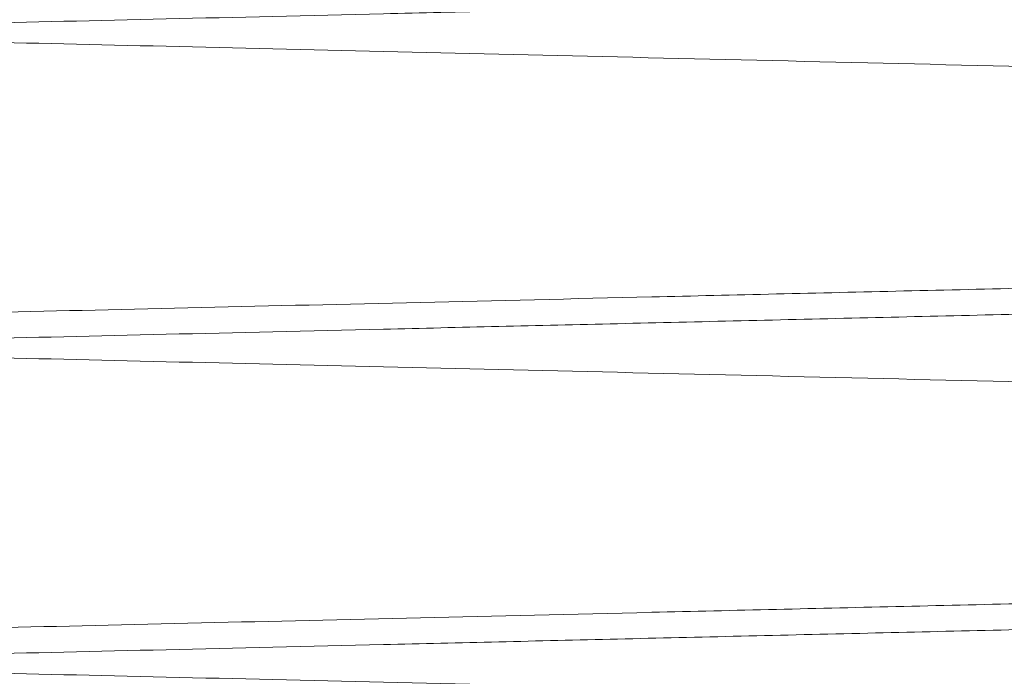
# Paper-space layout 'sales side' of a CAD drawing. Units: inches. Extents: x 0.1 to 10.4, y -0.6 to 7.4.
# Drawn here: x 7.7 to 7.7, y 2.1 to 2.2 of the extents above; entities that cross this region are included whole.
import ezdxf

# ---------------------------------------------------------------- set-up
doc = ezdxf.new("R2010")
doc.units = ezdxf.units.IN
doc.header["$MEASUREMENT"] = 0
doc.linetypes.add('HIDDEN', pattern=[0.07500000000000001, 0.05, -0.025])

psp = doc.layouts.new('sales side')

# ---------------------------------------------------------------- linework, layer by layer
at = {"linetype": 'Continuous', "lineweight": 15}
for points, knots in [([(7.638885678021895, 2.157167451201745), (7.638951089307748, 2.157168990190635), (7.639077091693798, 2.157171954759663), (7.640062801249289, 2.157195147549973), (7.641569225452095, 2.157230595529398), (7.643688978057334, 2.157280482439158), (7.646376681638286, 2.15734374688628), (7.649605042366431, 2.157419754009902), (7.653334999363846, 2.157507592369345), (7.657606489265131, 2.157608212189352), (7.662344341954325, 2.157719853430355), (7.66750129542257, 2.157841412237905), (7.673026167601395, 2.157971690897043), (7.678971698783316, 2.158111942919301), (7.685226344901529, 2.158259546613796), (7.691732098717385, 2.158413139549451), (7.698430193591262, 2.158571338626787), (7.705380715722459, 2.158735568106233), (7.712439675721057, 2.158902429634788), (7.719544301351483, 2.159070438900043), (7.72666086570668, 2.159238795998513), (7.733841952852499, 2.159408744050442), (7.740933709183497, 2.159576639521827), (7.747851928776691, 2.15974048223414), (7.754585000336493, 2.159899989995431), (7.761178297237374, 2.160056232232964), (7.767485258754456, 2.160205729633726), (7.773435797384239, 2.160346812438467), (7.779024920272072, 2.160479354421226), (7.784285661861845, 2.160604132756919), (7.789101211690466, 2.16071837078573), (7.793421800040687, 2.160820881420043), (7.79723346497645, 2.160911327964577), (7.800562236336877, 2.16099032378548), (7.803365182205186, 2.16105684649355), (7.805605157666522, 2.16111001152525), (7.807238560624039, 2.161148781572134), (7.808288104451031, 2.161173694088384), (7.808419643835795, 2.161176816422779), (7.808485678021895, 2.161178383868233)], [0, 0, 0, 0, 0.02856113081069249, 0.05501757966533892, 0.081659073122642, 0.1085871454975202, 0.1359077619814646, 0.1623641654147409, 0.1890055501909468, 0.2159333945794148, 0.2432536048985929, 0.2697161844492645, 0.2963637762069074, 0.3232978711165536, 0.3506243912794234, 0.3770941313294575, 0.4037489409672494, 0.4306903556385392, 0.458024347393757, 0.4844043622919392, 0.5109675093041102, 0.538108240008246, 0.5654485516813982, 0.5918305297815585, 0.6183957020311541, 0.6455387075088621, 0.6728814024622525, 0.6992605765368209, 0.725822965414148, 0.7529632851432203, 0.7803033402444436, 0.806771797949189, 0.8334254569454181, 0.8603659917504235, 0.8876995204453001, 0.9152300643584603, 0.9429693144006743, 0.9713699823589276, 1, 1, 1, 1]), ([(7.638885678021895, 2.157167451201745), (7.638951089307748, 2.157168990190635), (7.639077091693798, 2.157171954759663), (7.640062801249289, 2.157195147549973), (7.641569225452095, 2.157230595529398), (7.643688978057334, 2.157280482439158), (7.646376681638286, 2.15734374688628), (7.649605042366431, 2.157419754009902), (7.653334999363846, 2.157507592369345), (7.657606489265131, 2.157608212189352), (7.662344341954325, 2.157719853430355), (7.66750129542257, 2.157841412237905), (7.673026167601395, 2.157971690897043), (7.678971698783316, 2.158111942919301), (7.685226344901529, 2.158259546613796), (7.691732098717385, 2.158413139549451), (7.698430193591262, 2.158571338626787), (7.705380715722459, 2.158735568106233), (7.712439675721057, 2.158902429634788), (7.719544301351483, 2.159070438900043), (7.72666086570668, 2.159238795998513), (7.733841952852499, 2.159408744050442), (7.740933709183497, 2.159576639521827), (7.747851928776691, 2.15974048223414), (7.754585000336493, 2.159899989995431), (7.761178297237374, 2.160056232232964), (7.767485258754456, 2.160205729633726), (7.773435797384239, 2.160346812438467), (7.779024920272072, 2.160479354421226), (7.784285661861845, 2.160604132756919), (7.789101211690466, 2.16071837078573), (7.793421800040687, 2.160820881420043), (7.79723346497645, 2.160911327964577), (7.800562236336877, 2.16099032378548), (7.803365182205186, 2.16105684649355), (7.805605157666522, 2.16111001152525), (7.807238560624039, 2.161148781572134), (7.808288104451031, 2.161173694088384), (7.808419643835795, 2.161176816422779), (7.808485678021895, 2.161178383868233)], [0, 0, 0, 0, 0.02856113081069249, 0.05501757966533892, 0.081659073122642, 0.1085871454975202, 0.1359077619814646, 0.1623641654147409, 0.1890055501909468, 0.2159333945794148, 0.2432536048985929, 0.2697161844492645, 0.2963637762069074, 0.3232978711165536, 0.3506243912794234, 0.3770941313294575, 0.4037489409672494, 0.4306903556385392, 0.458024347393757, 0.4844043622919392, 0.5109675093041102, 0.538108240008246, 0.5654485516813982, 0.5918305297815585, 0.6183957020311541, 0.6455387075088621, 0.6728814024622525, 0.6992605765368209, 0.725822965414148, 0.7529632851432203, 0.7803033402444436, 0.806771797949189, 0.8334254569454181, 0.8603659917504235, 0.8876995204453001, 0.9152300643584603, 0.9429693144006743, 0.9713699823589276, 1, 1, 1, 1]), ([(7.808485678021895, 2.15381121831392), (7.808420266723108, 2.153809689872917), (7.808294264106459, 2.153806745617576), (7.807308551248421, 2.153783711681889), (7.805802118705556, 2.153748506325044), (7.803682353152587, 2.153698960627206), (7.80099463194565, 2.153636128461695), (7.797766248740209, 2.153560639984624), (7.794036264300982, 2.153473399935866), (7.789764741198405, 2.153373463877934), (7.785026855164685, 2.153262579112916), (7.779869870286295, 2.153141841007793), (7.77434497052507, 2.153012438059616), (7.768399408973324, 2.152873123522818), (7.762144738378296, 2.152726499983954), (7.755638967928879, 2.152573919144153), (7.748940865835382, 2.152416753371465), (7.741990337179552, 2.15225358548834), (7.734931378687924, 2.152087789965942), (7.727826763444978, 2.15192084015906), (7.720710218827514, 2.151753529811089), (7.713529153905052, 2.151584621818344), (7.706437423113291, 2.151417736206031), (7.699519232042364, 2.151254861164438), (7.692786191825721, 2.151096277767735), (7.686192927941424, 2.15094092292815), (7.679885995768776, 2.150792256803665), (7.673935482412481, 2.150651941962626), (7.66834638109552, 2.150520106382021), (7.663085661100994, 2.150395979176552), (7.65827012654241, 2.150282324838397), (7.653949547692854, 2.150180327671448), (7.650137887704862, 2.150090325908516), (7.646809121066651, 2.150011712115359), (7.644006176719803, 2.149945506294734), (7.641766200630922, 2.149892591290187), (7.640132796251988, 2.149854001765606), (7.639083251707526, 2.149829204423428), (7.638951712245575, 2.149826096474299), (7.638885678021895, 2.149824536250431)], [0, 0, 0, 0, 0.02856117903467664, 0.05501776237199119, 0.08165939121950744, 0.1085876006033327, 0.1359083565258417, 0.162364895070125, 0.1890064167404431, 0.2159344012923209, 0.243254756668002, 0.2697173858891259, 0.2963650286637756, 0.3232991772268308, 0.3506257550569968, 0.3770954473621931, 0.4037502097650065, 0.4306915783178663, 0.4580255256812463, 0.4844054196657838, 0.5109684451815121, 0.5381090524325566, 0.5654492398865522, 0.591831084808136, 0.618396122544736, 0.6455389885407895, 0.6728815419518004, 0.6992606329116424, 0.7258229373038076, 0.7529631672790376, 0.7803031304083031, 0.8067715845934048, 0.8334252392715641, 0.8603657681678125, 0.8876992885308563, 0.915229891353883, 0.9429692000515942, 0.9713699254611429, 1, 1, 1, 1]), ([(7.808485678021895, 2.15381121831392), (7.808420266723108, 2.153809689872917), (7.808294264106459, 2.153806745617576), (7.807308551248421, 2.153783711681889), (7.805802118705556, 2.153748506325044), (7.803682353152587, 2.153698960627206), (7.80099463194565, 2.153636128461695), (7.797766248740209, 2.153560639984624), (7.794036264300982, 2.153473399935866), (7.789764741198405, 2.153373463877934), (7.785026855164685, 2.153262579112916), (7.779869870286295, 2.153141841007793), (7.77434497052507, 2.153012438059616), (7.768399408973324, 2.152873123522818), (7.762144738378296, 2.152726499983954), (7.755638967928879, 2.152573919144153), (7.748940865835382, 2.152416753371465), (7.741990337179552, 2.15225358548834), (7.734931378687924, 2.152087789965942), (7.727826763444978, 2.15192084015906), (7.720710218827514, 2.151753529811089), (7.713529153905052, 2.151584621818344), (7.706437423113291, 2.151417736206031), (7.699519232042364, 2.151254861164438), (7.692786191825721, 2.151096277767735), (7.686192927941424, 2.15094092292815), (7.679885995768776, 2.150792256803665), (7.673935482412481, 2.150651941962626), (7.66834638109552, 2.150520106382021), (7.663085661100994, 2.150395979176552), (7.65827012654241, 2.150282324838397), (7.653949547692854, 2.150180327671448), (7.650137887704862, 2.150090325908516), (7.646809121066651, 2.150011712115359), (7.644006176719803, 2.149945506294734), (7.641766200630922, 2.149892591290187), (7.640132796251988, 2.149854001765606), (7.639083251707526, 2.149829204423428), (7.638951712245575, 2.149826096474299), (7.638885678021895, 2.149824536250431)], [0, 0, 0, 0, 0.02856117903467664, 0.05501776237199119, 0.08165939121950744, 0.1085876006033327, 0.1359083565258417, 0.162364895070125, 0.1890064167404431, 0.2159344012923209, 0.243254756668002, 0.2697173858891259, 0.2963650286637756, 0.3232991772268308, 0.3506257550569968, 0.3770954473621931, 0.4037502097650065, 0.4306915783178663, 0.4580255256812463, 0.4844054196657838, 0.5109684451815121, 0.5381090524325566, 0.5654492398865522, 0.591831084808136, 0.618396122544736, 0.6455389885407895, 0.6728815419518004, 0.6992606329116424, 0.7258229373038076, 0.7529631672790376, 0.7803031304083031, 0.8067715845934048, 0.8334252392715641, 0.8603657681678125, 0.8876992885308563, 0.915229891353883, 0.9429692000515942, 0.9713699254611429, 1, 1, 1, 1]), ([(7.638885678021939, 2.149168643836561), (7.638951089307796, 2.14917018282545), (7.639077091693859, 2.149173147394476), (7.640062801249277, 2.149196340184805), (7.641569225452121, 2.14923178816423), (7.643688978057316, 2.149281675074002), (7.646376681638364, 2.149344939521109), (7.649605042366423, 2.149420946644762), (7.65333499936387, 2.149508785004205), (7.657606489265137, 2.149609404824233), (7.66234434195433, 2.149721046065225), (7.667501295422563, 2.149842604872813), (7.673026167601395, 2.149972883531956), (7.678971698783308, 2.150113135554236), (7.685226344901526, 2.150260739248734), (7.691732098717385, 2.150414332184412), (7.698430193591263, 2.150572531261769), (7.705380715722467, 2.150736760741226), (7.712439675721062, 2.150903622269801), (7.719544301351489, 2.151071631535074), (7.726660865706685, 2.151239988633556), (7.733841952852504, 2.151409936685503), (7.740933709183497, 2.151577832156911), (7.747851928776687, 2.151741674869228), (7.754585000336495, 2.151901182630539), (7.761178297237374, 2.152057424868082), (7.767485258754456, 2.152206922268868), (7.773435797384248, 2.152348005073611), (7.779024920272064, 2.152480547056384), (7.78428566186185, 2.152605325392079), (7.78910121169046, 2.152719563420916), (7.793421800040707, 2.152822074055225), (7.797233464976443, 2.152912520599764), (7.80056223633689, 2.152991516420667), (7.803365182205181, 2.153058039128763), (7.805605157666533, 2.153111204160445), (7.807238560624039, 2.153149974207342), (7.808288104451022, 2.153174886723582), (7.808419643835792, 2.153178009057989), (7.808485678021895, 2.153179576503446)], [0, 0, 0, 0, 0.02856113081069309, 0.05501757966533138, 0.08165907312264217, 0.1085871454975324, 0.1359077619815038, 0.1623641654147664, 0.1890055501909687, 0.2159333945794191, 0.2432536048985506, 0.2697161844492073, 0.2963637762068647, 0.323297871116504, 0.3506243912793712, 0.3770941313294309, 0.4037489409672537, 0.4306903556385365, 0.4580243473937559, 0.4844043622919407, 0.5109675093041133, 0.5381082400082514, 0.5654485516813827, 0.591830529781528, 0.6183957020311376, 0.6455387075088527, 0.6728814024622425, 0.6992605765368238, 0.7258229654141288, 0.7529632851432104, 0.7803033402444509, 0.806771797949214, 0.8334254569454347, 0.8603659917504367, 0.8876995204453133, 0.9152300643584704, 0.942969314400683, 0.9713699823589313, 1, 1, 1, 1]), ([(7.638885678021939, 2.149168643836561), (7.638951089307796, 2.14917018282545), (7.639077091693859, 2.149173147394476), (7.640062801249277, 2.149196340184805), (7.641569225452121, 2.14923178816423), (7.643688978057316, 2.149281675074002), (7.646376681638364, 2.149344939521109), (7.649605042366423, 2.149420946644762), (7.65333499936387, 2.149508785004205), (7.657606489265137, 2.149609404824233), (7.66234434195433, 2.149721046065225), (7.667501295422563, 2.149842604872813), (7.673026167601395, 2.149972883531956), (7.678971698783308, 2.150113135554236), (7.685226344901526, 2.150260739248734), (7.691732098717385, 2.150414332184412), (7.698430193591263, 2.150572531261769), (7.705380715722467, 2.150736760741226), (7.712439675721062, 2.150903622269801), (7.719544301351489, 2.151071631535074), (7.726660865706685, 2.151239988633556), (7.733841952852504, 2.151409936685503), (7.740933709183497, 2.151577832156911), (7.747851928776687, 2.151741674869228), (7.754585000336495, 2.151901182630539), (7.761178297237374, 2.152057424868082), (7.767485258754456, 2.152206922268868), (7.773435797384248, 2.152348005073611), (7.779024920272064, 2.152480547056384), (7.78428566186185, 2.152605325392079), (7.78910121169046, 2.152719563420916), (7.793421800040707, 2.152822074055225), (7.797233464976443, 2.152912520599764), (7.80056223633689, 2.152991516420667), (7.803365182205181, 2.153058039128763), (7.805605157666533, 2.153111204160445), (7.807238560624039, 2.153149974207342), (7.808288104451022, 2.153174886723582), (7.808419643835792, 2.153178009057989), (7.808485678021895, 2.153179576503446)], [0, 0, 0, 0, 0.02856113081069309, 0.05501757966533138, 0.08165907312264217, 0.1085871454975324, 0.1359077619815038, 0.1623641654147664, 0.1890055501909687, 0.2159333945794191, 0.2432536048985506, 0.2697161844492073, 0.2963637762068647, 0.323297871116504, 0.3506243912793712, 0.3770941313294309, 0.4037489409672537, 0.4306903556385365, 0.4580243473937559, 0.4844043622919407, 0.5109675093041133, 0.5381082400082514, 0.5654485516813827, 0.591830529781528, 0.6183957020311376, 0.6455387075088527, 0.6728814024622425, 0.6992605765368238, 0.7258229654141288, 0.7529632851432104, 0.7803033402444509, 0.806771797949214, 0.8334254569454347, 0.8603659917504367, 0.8876995204453133, 0.9152300643584704, 0.942969314400683, 0.9713699823589313, 1, 1, 1, 1]), ([(7.808485678021941, 2.145812410948748), (7.808420266723156, 2.145810882507743), (7.808294264106508, 2.1458079382524), (7.807308551248416, 2.145784904316731), (7.805802118705567, 2.145749698959888), (7.803682353152587, 2.145700153262059), (7.80099463194571, 2.145637321096535), (7.797766248740206, 2.145561832619491), (7.794036264301003, 2.145474592570737), (7.789764741198419, 2.14537465651282), (7.785026855164744, 2.145263771747794), (7.779869870286315, 2.145143033642701), (7.774344970525099, 2.145013630694534), (7.768399408973349, 2.144874316157753), (7.762144738378345, 2.144727692618893), (7.755638967928911, 2.14457511177912), (7.748940865835423, 2.144417946006445), (7.741990337179593, 2.144254778123338), (7.734931378687964, 2.144088982600953), (7.72782676344502, 2.14392203279409), (7.720710218827556, 2.143754722446134), (7.713529153905094, 2.143585814453405), (7.706437423113337, 2.143418928841115), (7.699519232042404, 2.143256053799529), (7.692786191825764, 2.143097470402842), (7.686192927941466, 2.14294211556327), (7.679885995768842, 2.142793449438812), (7.673935482412515, 2.14265313459777), (7.668346381095566, 2.142521299017182), (7.663085661101016, 2.14239717181172), (7.658270126542474, 2.142283517473586), (7.653949547692858, 2.142181520306633), (7.650137887704885, 2.142091518543713), (7.646809121066651, 2.142012904750557), (7.644006176719873, 2.141946698929955), (7.641766200630919, 2.141893783925393), (7.640132796252003, 2.14185519440082), (7.639083251707537, 2.141830397058639), (7.638951712245608, 2.14182728910952), (7.638885678021939, 2.141825728885657)], [0, 0, 0, 0, 0.02856117903467356, 0.05501776237199262, 0.08165939121950735, 0.1085876006033174, 0.1359083565258102, 0.1623648950700758, 0.1890064167403769, 0.2159344012922513, 0.2432547566679352, 0.2697173858890626, 0.2963650286637092, 0.3232991772267735, 0.3506257550569197, 0.3770954473621231, 0.4037502097649138, 0.4306915783177747, 0.4580255256811394, 0.4844054196657001, 0.5109684451814073, 0.538109052432452, 0.5654492398864724, 0.5918310848080194, 0.6183961225446127, 0.6455389885406672, 0.6728815419516686, 0.699260632911497, 0.7258229373036937, 0.7529631672789375, 0.7803031304082358, 0.8067715845933456, 0.8334252392714945, 0.8603657681677391, 0.887699288530816, 0.9152298913538373, 0.9429692000515548, 0.9713699254611122, 1, 1, 1, 1]), ([(7.808485678021941, 2.145812410948748), (7.808420266723156, 2.145810882507743), (7.808294264106508, 2.1458079382524), (7.807308551248416, 2.145784904316731), (7.805802118705567, 2.145749698959888), (7.803682353152587, 2.145700153262059), (7.80099463194571, 2.145637321096535), (7.797766248740206, 2.145561832619491), (7.794036264301003, 2.145474592570737), (7.789764741198419, 2.14537465651282), (7.785026855164744, 2.145263771747794), (7.779869870286315, 2.145143033642701), (7.774344970525099, 2.145013630694534), (7.768399408973349, 2.144874316157753), (7.762144738378345, 2.144727692618893), (7.755638967928911, 2.14457511177912), (7.748940865835423, 2.144417946006445), (7.741990337179593, 2.144254778123338), (7.734931378687964, 2.144088982600953), (7.72782676344502, 2.14392203279409), (7.720710218827556, 2.143754722446134), (7.713529153905094, 2.143585814453405), (7.706437423113337, 2.143418928841115), (7.699519232042404, 2.143256053799529), (7.692786191825764, 2.143097470402842), (7.686192927941466, 2.14294211556327), (7.679885995768842, 2.142793449438812), (7.673935482412515, 2.14265313459777), (7.668346381095566, 2.142521299017182), (7.663085661101016, 2.14239717181172), (7.658270126542474, 2.142283517473586), (7.653949547692858, 2.142181520306633), (7.650137887704885, 2.142091518543713), (7.646809121066651, 2.142012904750557), (7.644006176719873, 2.141946698929955), (7.641766200630919, 2.141893783925393), (7.640132796252003, 2.14185519440082), (7.639083251707537, 2.141830397058639), (7.638951712245608, 2.14182728910952), (7.638885678021939, 2.141825728885657)], [0, 0, 0, 0, 0.02856117903467356, 0.05501776237199262, 0.08165939121950735, 0.1085876006033174, 0.1359083565258102, 0.1623648950700758, 0.1890064167403769, 0.2159344012922513, 0.2432547566679352, 0.2697173858890626, 0.2963650286637092, 0.3232991772267735, 0.3506257550569197, 0.3770954473621231, 0.4037502097649138, 0.4306915783177747, 0.4580255256811394, 0.4844054196657001, 0.5109684451814073, 0.538109052432452, 0.5654492398864724, 0.5918310848080194, 0.6183961225446127, 0.6455389885406672, 0.6728815419516686, 0.699260632911497, 0.7258229373036937, 0.7529631672789375, 0.7803031304082358, 0.8067715845933456, 0.8334252392714945, 0.8603657681677391, 0.887699288530816, 0.9152298913538373, 0.9429692000515548, 0.9713699254611122, 1, 1, 1, 1]), ([(7.638885678021939, 2.141169836471378), (7.638951089307801, 2.141171375460267), (7.639077091693867, 2.141174340029297), (7.640062801249274, 2.141197532819623), (7.641569225452121, 2.141232980799056), (7.643688978057319, 2.141282867708837), (7.646376681638358, 2.141346132155948), (7.649605042366425, 2.141422139279612), (7.653334999363872, 2.141509977639065), (7.657606489265129, 2.141610597459103), (7.662344341954389, 2.141722238700108), (7.667501295422574, 2.141843797507714), (7.673026167601425, 2.141974076166866), (7.678971698783335, 2.142114328189162), (7.68522634490157, 2.142261931883675), (7.691732098717414, 2.142415524819376), (7.698430193591296, 2.142573723896747), (7.705380715722495, 2.142737953376222), (7.712439675721096, 2.142904814904808), (7.719544301351523, 2.143072824170104), (7.726660865706724, 2.143241181268603), (7.733841952852544, 2.143411129320567), (7.740933709183543, 2.143579024791989), (7.747851928776726, 2.143742867504326), (7.754585000336534, 2.143902375265646), (7.761178297237406, 2.144058617503204), (7.767485258754516, 2.144208114904004), (7.773435797384272, 2.14434919770876), (7.77902492027211, 2.144481739691541), (7.784285661861859, 2.144606518027248), (7.789101211690526, 2.144720756056095), (7.793421800040711, 2.144823266690408), (7.797233464976459, 2.144913713234957), (7.800562236336888, 2.144992709055868), (7.803365182205263, 2.145059231763969), (7.805605157666506, 2.14511239679565), (7.807238560624064, 2.145151166842552), (7.808288104451013, 2.145176079358799), (7.808419643835816, 2.145179201693201), (7.808485678021934, 2.145180769138658)], [0, 0, 0, 0, 0.02856113081069474, 0.05501757966533111, 0.0816590731226351, 0.1085871454975187, 0.135907761981483, 0.1623641654147608, 0.1890055501909819, 0.215933394579431, 0.243253604898631, 0.2697161844492881, 0.2963637762069575, 0.3232978711165843, 0.350624391279467, 0.3770941313295292, 0.4037489409673219, 0.430690355638603, 0.4580243473938372, 0.4844043622920228, 0.5109675093042163, 0.5381082400083751, 0.5654485516814833, 0.5918305297816575, 0.6183957020312302, 0.6455387075089711, 0.6728814024623694, 0.6992605765369466, 0.725822965414259, 0.7529632851433232, 0.7803033402445207, 0.8067717979492797, 0.8334254569455054, 0.8603659917505202, 0.8876995204453713, 0.9152300643585238, 0.9429693144007285, 0.9713699823589618, 1, 1, 1, 1]), ([(7.638885678021939, 2.141169836471378), (7.638951089307801, 2.141171375460267), (7.639077091693867, 2.141174340029297), (7.640062801249274, 2.141197532819623), (7.641569225452121, 2.141232980799056), (7.643688978057319, 2.141282867708837), (7.646376681638358, 2.141346132155948), (7.649605042366425, 2.141422139279612), (7.653334999363872, 2.141509977639065), (7.657606489265129, 2.141610597459103), (7.662344341954389, 2.141722238700108), (7.667501295422574, 2.141843797507714), (7.673026167601425, 2.141974076166866), (7.678971698783335, 2.142114328189162), (7.68522634490157, 2.142261931883675), (7.691732098717414, 2.142415524819376), (7.698430193591296, 2.142573723896747), (7.705380715722495, 2.142737953376222), (7.712439675721096, 2.142904814904808), (7.719544301351523, 2.143072824170104), (7.726660865706724, 2.143241181268603), (7.733841952852544, 2.143411129320567), (7.740933709183543, 2.143579024791989), (7.747851928776726, 2.143742867504326), (7.754585000336534, 2.143902375265646), (7.761178297237406, 2.144058617503204), (7.767485258754516, 2.144208114904004), (7.773435797384272, 2.14434919770876), (7.77902492027211, 2.144481739691541), (7.784285661861859, 2.144606518027248), (7.789101211690526, 2.144720756056095), (7.793421800040711, 2.144823266690408), (7.797233464976459, 2.144913713234957), (7.800562236336888, 2.144992709055868), (7.803365182205263, 2.145059231763969), (7.805605157666506, 2.14511239679565), (7.807238560624064, 2.145151166842552), (7.808288104451013, 2.145176079358799), (7.808419643835816, 2.145179201693201), (7.808485678021934, 2.145180769138658)], [0, 0, 0, 0, 0.02856113081069474, 0.05501757966533111, 0.0816590731226351, 0.1085871454975187, 0.135907761981483, 0.1623641654147608, 0.1890055501909819, 0.215933394579431, 0.243253604898631, 0.2697161844492881, 0.2963637762069575, 0.3232978711165843, 0.350624391279467, 0.3770941313295292, 0.4037489409673219, 0.430690355638603, 0.4580243473938372, 0.4844043622920228, 0.5109675093042163, 0.5381082400083751, 0.5654485516814833, 0.5918305297816575, 0.6183957020312302, 0.6455387075089711, 0.6728814024623694, 0.6992605765369466, 0.725822965414259, 0.7529632851433232, 0.7803033402445207, 0.8067717979492797, 0.8334254569455054, 0.8603659917505202, 0.8876995204453713, 0.9152300643585238, 0.9429693144007285, 0.9713699823589618, 1, 1, 1, 1])]:
    psp.add_open_spline(points, degree=3, knots=knots, dxfattribs=at)
at = {"linetype": 'HIDDEN', "lineweight": 0}
for points, knots in [([(7.638885678021895, 2.157823343615211), (7.638951089307748, 2.157821804626321), (7.639077091693799, 2.157818840057292), (7.640062801249288, 2.157795647266989), (7.641569225452103, 2.157760199287566), (7.643688978057339, 2.157710312377812), (7.646376681638285, 2.157647047930689), (7.649605042366431, 2.157571040807082), (7.653334999363846, 2.157483202447651), (7.657606489265131, 2.157382582627654), (7.662344341954332, 2.157270941386667), (7.667501295422566, 2.157149382579127), (7.673026167601407, 2.157019103920009), (7.678971698783316, 2.156878851897764), (7.68522634490153, 2.156731248203278), (7.691732098717392, 2.156577655267655), (7.698430193591272, 2.15641945619033), (7.705380715722471, 2.156255226710906), (7.712439675721067, 2.15608836518236), (7.719544301351495, 2.15592035591713), (7.726660865706692, 2.155751998818678), (7.733841952852512, 2.155582050766765), (7.740933709183504, 2.155414155295391), (7.747851928776691, 2.155250312583104), (7.754585000336497, 2.155090804821825), (7.761178297237378, 2.154934562584304), (7.767485258754463, 2.154785065183552), (7.773435797384246, 2.154643982378826), (7.779024920272072, 2.154511440396084), (7.784285661861852, 2.154386662060401), (7.78910121169046, 2.154272424031593), (7.793421800040707, 2.154169913397289), (7.797233464976443, 2.15407946685277), (7.800562236336888, 2.154000471031866), (7.803365182205192, 2.153933948323807), (7.805605157666522, 2.153880783292112), (7.807238560624037, 2.153842013245231), (7.80828810445104, 2.153817100728978), (7.808419643835795, 2.153813978394586), (7.808485678021889, 2.153812410949135)], [0, 0, 0, 0, 0.02856113081069596, 0.05501757966534573, 0.0816590731226566, 0.108587145497538, 0.1359077619814752, 0.1623641654147565, 0.1890055501909671, 0.2159333945794333, 0.2432536048986253, 0.2697161844492871, 0.2963637762069458, 0.3232978711165584, 0.3506243912794305, 0.3770941313294815, 0.4037489409672943, 0.4306903556385813, 0.4580243473937973, 0.4844043622919796, 0.5109675093041496, 0.5381082400083059, 0.5654485516814184, 0.591830529781554, 0.6183957020311408, 0.6455387075088773, 0.6728814024622664, 0.6992605765368304, 0.7258229654141374, 0.7529632851432235, 0.780303340244437, 0.8067717979491978, 0.8334254569454269, 0.8603659917504312, 0.8876995204453203, 0.9152300643584698, 0.9429693144006744, 0.9713699823589261, 1, 1, 1, 1]), ([(7.638885678021895, 2.157823343615211), (7.638951089307748, 2.157821804626321), (7.639077091693799, 2.157818840057292), (7.640062801249288, 2.157795647266989), (7.641569225452103, 2.157760199287566), (7.643688978057339, 2.157710312377812), (7.646376681638285, 2.157647047930689), (7.649605042366431, 2.157571040807082), (7.653334999363846, 2.157483202447651), (7.657606489265131, 2.157382582627654), (7.662344341954332, 2.157270941386667), (7.667501295422566, 2.157149382579127), (7.673026167601407, 2.157019103920009), (7.678971698783316, 2.156878851897764), (7.68522634490153, 2.156731248203278), (7.691732098717392, 2.156577655267655), (7.698430193591272, 2.15641945619033), (7.705380715722471, 2.156255226710906), (7.712439675721067, 2.15608836518236), (7.719544301351495, 2.15592035591713), (7.726660865706692, 2.155751998818678), (7.733841952852512, 2.155582050766765), (7.740933709183504, 2.155414155295391), (7.747851928776691, 2.155250312583104), (7.754585000336497, 2.155090804821825), (7.761178297237378, 2.154934562584304), (7.767485258754463, 2.154785065183552), (7.773435797384246, 2.154643982378826), (7.779024920272072, 2.154511440396084), (7.784285661861852, 2.154386662060401), (7.78910121169046, 2.154272424031593), (7.793421800040707, 2.154169913397289), (7.797233464976443, 2.15407946685277), (7.800562236336888, 2.154000471031866), (7.803365182205192, 2.153933948323807), (7.805605157666522, 2.153880783292112), (7.807238560624037, 2.153842013245231), (7.80828810445104, 2.153817100728978), (7.808419643835795, 2.153813978394586), (7.808485678021889, 2.153812410949135)], [0, 0, 0, 0, 0.02856113081069596, 0.05501757966534573, 0.0816590731226566, 0.108587145497538, 0.1359077619814752, 0.1623641654147565, 0.1890055501909671, 0.2159333945794333, 0.2432536048986253, 0.2697161844492871, 0.2963637762069458, 0.3232978711165584, 0.3506243912794305, 0.3770941313294815, 0.4037489409672943, 0.4306903556385813, 0.4580243473937973, 0.4844043622919796, 0.5109675093041496, 0.5381082400083059, 0.5654485516814184, 0.591830529781554, 0.6183957020311408, 0.6455387075088773, 0.6728814024622664, 0.6992605765368304, 0.7258229654141374, 0.7529632851432235, 0.780303340244437, 0.8067717979491978, 0.8334254569454269, 0.8603659917504312, 0.8876995204453203, 0.9152300643584698, 0.9429693144006744, 0.9713699823589261, 1, 1, 1, 1]), ([(7.808485678021889, 2.153180769138276), (7.808420266723103, 2.15318229757928), (7.80829426410645, 2.153185241834621), (7.807308551248425, 2.15320827577031), (7.805802118705556, 2.153243481127152), (7.803682353152587, 2.153293026824993), (7.80099463194565, 2.153355858990493), (7.797766248740209, 2.153431347467573), (7.794036264300982, 2.153518587516328), (7.789764741198414, 2.153618523574258), (7.785026855164683, 2.153729408339283), (7.779869870286304, 2.153850146444402), (7.774344970525061, 2.153979549392576), (7.768399408973328, 2.154118863929374), (7.762144738378296, 2.154265487468233), (7.755638967928879, 2.154418068308037), (7.748940865835386, 2.154575234080725), (7.741990337179556, 2.154738401963848), (7.734931378687926, 2.154904197486239), (7.727826763444983, 2.155071147293125), (7.720710218827519, 2.155238457641097), (7.713529153905056, 2.155407365633839), (7.706437423113296, 2.155574251246149), (7.699519232042369, 2.155737126287743), (7.692786191825725, 2.155895709684449), (7.686192927941426, 2.15605106452403), (7.679885995768787, 2.156199730648509), (7.673935482412484, 2.156340045489554), (7.668346381095528, 2.156471881070156), (7.663085661100999, 2.156596008275633), (7.65827012654241, 2.156709662613745), (7.653949547692854, 2.156811659780738), (7.650137887704862, 2.156901661543653), (7.646809121066654, 2.156980275336817), (7.644006176719794, 2.157046481157439), (7.641766200630927, 2.157099396161988), (7.640132796251983, 2.157137985686569), (7.639083251707546, 2.157162783028747), (7.63895171224558, 2.157165890977875), (7.638885678021895, 2.157167451201743)], [0, 0, 0, 0, 0.02856117903467183, 0.05501776237198667, 0.08165939121950587, 0.1085876006033315, 0.135908356525831, 0.1623648950701102, 0.1890064167404265, 0.2159344012922963, 0.2432547566679899, 0.2697173858891099, 0.2963650286637826, 0.3232991772268312, 0.3506257550569948, 0.3770954473621873, 0.4037502097649812, 0.4306915783178628, 0.4580255256812217, 0.4844054196657608, 0.5109684451814896, 0.5381090524325348, 0.5654492398865509, 0.5918310848081123, 0.6183961225447121, 0.6455389885407872, 0.6728815419517652, 0.6992606329116151, 0.7258229373037921, 0.7529631672790205, 0.7803031304083053, 0.8067715845934065, 0.8334252392715681, 0.8603657681678124, 0.88769928853086, 0.9152298913538907, 0.9429692000515971, 0.9713699254611431, 1, 1, 1, 1]), ([(7.808485678021889, 2.153180769138276), (7.808420266723103, 2.15318229757928), (7.80829426410645, 2.153185241834621), (7.807308551248425, 2.15320827577031), (7.805802118705556, 2.153243481127152), (7.803682353152587, 2.153293026824993), (7.80099463194565, 2.153355858990493), (7.797766248740209, 2.153431347467573), (7.794036264300982, 2.153518587516328), (7.789764741198414, 2.153618523574258), (7.785026855164683, 2.153729408339283), (7.779869870286304, 2.153850146444402), (7.774344970525061, 2.153979549392576), (7.768399408973328, 2.154118863929374), (7.762144738378296, 2.154265487468233), (7.755638967928879, 2.154418068308037), (7.748940865835386, 2.154575234080725), (7.741990337179556, 2.154738401963848), (7.734931378687926, 2.154904197486239), (7.727826763444983, 2.155071147293125), (7.720710218827519, 2.155238457641097), (7.713529153905056, 2.155407365633839), (7.706437423113296, 2.155574251246149), (7.699519232042369, 2.155737126287743), (7.692786191825725, 2.155895709684449), (7.686192927941426, 2.15605106452403), (7.679885995768787, 2.156199730648509), (7.673935482412484, 2.156340045489554), (7.668346381095528, 2.156471881070156), (7.663085661100999, 2.156596008275633), (7.65827012654241, 2.156709662613745), (7.653949547692854, 2.156811659780738), (7.650137887704862, 2.156901661543653), (7.646809121066654, 2.156980275336817), (7.644006176719794, 2.157046481157439), (7.641766200630927, 2.157099396161988), (7.640132796251983, 2.157137985686569), (7.639083251707546, 2.157162783028747), (7.63895171224558, 2.157165890977875), (7.638885678021895, 2.157167451201743)], [0, 0, 0, 0, 0.02856117903467183, 0.05501776237198667, 0.08165939121950587, 0.1085876006033315, 0.135908356525831, 0.1623648950701102, 0.1890064167404265, 0.2159344012922963, 0.2432547566679899, 0.2697173858891099, 0.2963650286637826, 0.3232991772268312, 0.3506257550569948, 0.3770954473621873, 0.4037502097649812, 0.4306915783178628, 0.4580255256812217, 0.4844054196657608, 0.5109684451814896, 0.5381090524325348, 0.5654492398865509, 0.5918310848081123, 0.6183961225447121, 0.6455389885407872, 0.6728815419517652, 0.6992606329116151, 0.7258229373037921, 0.7529631672790205, 0.7803031304083053, 0.8067715845934065, 0.8334252392715681, 0.8603657681678124, 0.88769928853086, 0.9152298913538907, 0.9429692000515971, 0.9713699254611431, 1, 1, 1, 1]), ([(7.638885678021895, 2.149824536250438), (7.638951089307748, 2.149822997261547), (7.6390770916938, 2.149820032692515), (7.640062801249283, 2.149796839902212), (7.641569225452118, 2.149761391922784), (7.643688978057319, 2.149711505013022), (7.646376681638363, 2.149648240565896), (7.649605042366431, 2.149572233442279), (7.65333499936387, 2.149484395082838), (7.657606489265135, 2.149383775262826), (7.662344341954393, 2.149272134021833), (7.667501295422587, 2.149150575214274), (7.673026167601425, 2.149020296555142), (7.678971698783337, 2.14888004453288), (7.685226344901572, 2.148732440838379), (7.69173209871742, 2.148578847902735), (7.698430193591301, 2.148420648825392), (7.7053807157225, 2.148256419345952), (7.7124396757211, 2.148089557817393), (7.71954430135153, 2.147921548552141), (7.726660865706728, 2.147753191453677), (7.733841952852547, 2.147583243401741), (7.740933709183547, 2.147415347930352), (7.747851928776726, 2.147251505218051), (7.754585000336541, 2.147091997456756), (7.761178297237413, 2.146935755219221), (7.767485258754518, 2.146786257818457), (7.773435797384272, 2.146645175013717), (7.77902492027211, 2.146512633030966), (7.78428566186187, 2.146387854695272), (7.789101211690515, 2.146273616666456), (7.793421800040703, 2.146171106032144), (7.797233464976464, 2.146080659487615), (7.800562236336881, 2.146001663666707), (7.803365182205257, 2.145935140958644), (7.805605157666508, 2.145881975926945), (7.807238560624062, 2.145843205880059), (7.808288104451022, 2.145818293363809), (7.808419643835818, 2.145815171029414), (7.808485678021934, 2.14581360358396)], [0, 0, 0, 0, 0.02856113081069464, 0.0550175796653432, 0.08165907312265483, 0.108587145497544, 0.1359077619815218, 0.1623641654148015, 0.1890055501910204, 0.2159333945794859, 0.2432536048986815, 0.2697161844493431, 0.2963637762069888, 0.3232978711166233, 0.3506243912795207, 0.3770941313295703, 0.4037489409673609, 0.4306903556386435, 0.4580243473938738, 0.4844043622920567, 0.5109675093042478, 0.5381082400083843, 0.5654485516815096, 0.5918305297816672, 0.618395702031253, 0.6455387075090109, 0.6728814024623669, 0.6992605765369433, 0.7258229654142498, 0.7529632851433217, 0.7803033402445119, 0.8067717979492586, 0.8334254569454737, 0.8603659917504907, 0.8876995204453489, 0.9152300643585064, 0.9429693144007144, 0.9713699823589539, 0.9999999999999999, 0.9999999999999999, 0.9999999999999999, 0.9999999999999999]), ([(7.638885678021895, 2.149824536250438), (7.638951089307748, 2.149822997261547), (7.6390770916938, 2.149820032692515), (7.640062801249283, 2.149796839902212), (7.641569225452118, 2.149761391922784), (7.643688978057319, 2.149711505013022), (7.646376681638363, 2.149648240565896), (7.649605042366431, 2.149572233442279), (7.65333499936387, 2.149484395082838), (7.657606489265135, 2.149383775262826), (7.662344341954393, 2.149272134021833), (7.667501295422587, 2.149150575214274), (7.673026167601425, 2.149020296555142), (7.678971698783337, 2.14888004453288), (7.685226344901572, 2.148732440838379), (7.69173209871742, 2.148578847902735), (7.698430193591301, 2.148420648825392), (7.7053807157225, 2.148256419345952), (7.7124396757211, 2.148089557817393), (7.71954430135153, 2.147921548552141), (7.726660865706728, 2.147753191453677), (7.733841952852547, 2.147583243401741), (7.740933709183547, 2.147415347930352), (7.747851928776726, 2.147251505218051), (7.754585000336541, 2.147091997456756), (7.761178297237413, 2.146935755219221), (7.767485258754518, 2.146786257818457), (7.773435797384272, 2.146645175013717), (7.77902492027211, 2.146512633030966), (7.78428566186187, 2.146387854695272), (7.789101211690515, 2.146273616666456), (7.793421800040703, 2.146171106032144), (7.797233464976464, 2.146080659487615), (7.800562236336881, 2.146001663666707), (7.803365182205257, 2.145935140958644), (7.805605157666508, 2.145881975926945), (7.807238560624062, 2.145843205880059), (7.808288104451022, 2.145818293363809), (7.808419643835818, 2.145815171029414), (7.808485678021934, 2.14581360358396)], [0, 0, 0, 0, 0.02856113081069464, 0.0550175796653432, 0.08165907312265483, 0.108587145497544, 0.1359077619815218, 0.1623641654148015, 0.1890055501910204, 0.2159333945794859, 0.2432536048986815, 0.2697161844493431, 0.2963637762069888, 0.3232978711166233, 0.3506243912795207, 0.3770941313295703, 0.4037489409673609, 0.4306903556386435, 0.4580243473938738, 0.4844043622920567, 0.5109675093042478, 0.5381082400083843, 0.5654485516815096, 0.5918305297816672, 0.618395702031253, 0.6455387075090109, 0.6728814024623669, 0.6992605765369433, 0.7258229654142498, 0.7529632851433217, 0.7803033402445119, 0.8067717979492586, 0.8334254569454737, 0.8603659917504907, 0.8876995204453489, 0.9152300643585064, 0.9429693144007144, 0.9713699823589539, 0.9999999999999999, 0.9999999999999999, 0.9999999999999999, 0.9999999999999999]), ([(7.808485678021941, 2.145181961773488), (7.808420266723156, 2.145183490214492), (7.808294264106508, 2.145186434469835), (7.807308551248414, 2.145209468405504), (7.805802118705571, 2.145244673762347), (7.803682353152579, 2.14529421946018), (7.800994631945712, 2.145357051625689), (7.797766248740206, 2.145432540102746), (7.794036264300998, 2.145519780151495), (7.789764741198412, 2.145619716209412), (7.785026855164745, 2.145730600974439), (7.779869870286315, 2.145851339079532), (7.774344970525093, 2.145980742027699), (7.768399408973342, 2.146120056564474), (7.76214473837834, 2.146266680103333), (7.755638967928902, 2.146419260943111), (7.74894086583542, 2.146576426715784), (7.74199033717959, 2.14673959459889), (7.734931378687961, 2.14690539012127), (7.727826763445016, 2.147072339928137), (7.720710218827553, 2.147239650276092), (7.713529153905093, 2.147408558268819), (7.706437423113335, 2.147575443881108), (7.699519232042399, 2.147738318922695), (7.692786191825761, 2.147896902319383), (7.686192927941459, 2.148052257158949), (7.679885995768835, 2.148200923283408), (7.673935482412507, 2.148341238124452), (7.66834638109556, 2.148473073705036), (7.663085661101008, 2.148597200910512), (7.658270126542471, 2.148710855248594), (7.653949547692845, 2.1488128524156), (7.650137887704879, 2.148902854178503), (7.646809121066654, 2.14898146797166), (7.644006176719866, 2.149047673792264), (7.641766200630911, 2.149100588796825), (7.640132796252008, 2.149139178321398), (7.639083251707528, 2.149163975663579), (7.638951712245604, 2.149167083612699), (7.638885678021939, 2.149168643836561)], [0, 0, 0, 0, 0.02856117903468362, 0.05501776237200228, 0.0816593912195243, 0.1085876006033477, 0.1359083565258271, 0.1623648950700996, 0.1890064167404068, 0.2159344012922744, 0.243254756667946, 0.2697173858890694, 0.2963650286637319, 0.3232991772267895, 0.3506257550569378, 0.3770954473621368, 0.4037502097649376, 0.430691578317775, 0.4580255256811588, 0.4844054196657193, 0.510968445181426, 0.5381090524324503, 0.5654492398864669, 0.5918310848080353, 0.6183961225446357, 0.6455389885406885, 0.6728815419516857, 0.6992606329115328, 0.7258229373037061, 0.7529631672789495, 0.7803031304082578, 0.8067715845933727, 0.8334252392715209, 0.860365768167767, 0.8876992885308514, 0.9152298913538622, 0.9429692000515695, 0.9713699254611189, 1, 1, 1, 1]), ([(7.808485678021941, 2.145181961773488), (7.808420266723156, 2.145183490214492), (7.808294264106508, 2.145186434469835), (7.807308551248414, 2.145209468405504), (7.805802118705571, 2.145244673762347), (7.803682353152579, 2.14529421946018), (7.800994631945712, 2.145357051625689), (7.797766248740206, 2.145432540102746), (7.794036264300998, 2.145519780151495), (7.789764741198412, 2.145619716209412), (7.785026855164745, 2.145730600974439), (7.779869870286315, 2.145851339079532), (7.774344970525093, 2.145980742027699), (7.768399408973342, 2.146120056564474), (7.76214473837834, 2.146266680103333), (7.755638967928902, 2.146419260943111), (7.74894086583542, 2.146576426715784), (7.74199033717959, 2.14673959459889), (7.734931378687961, 2.14690539012127), (7.727826763445016, 2.147072339928137), (7.720710218827553, 2.147239650276092), (7.713529153905093, 2.147408558268819), (7.706437423113335, 2.147575443881108), (7.699519232042399, 2.147738318922695), (7.692786191825761, 2.147896902319383), (7.686192927941459, 2.148052257158949), (7.679885995768835, 2.148200923283408), (7.673935482412507, 2.148341238124452), (7.66834638109556, 2.148473073705036), (7.663085661101008, 2.148597200910512), (7.658270126542471, 2.148710855248594), (7.653949547692845, 2.1488128524156), (7.650137887704879, 2.148902854178503), (7.646809121066654, 2.14898146797166), (7.644006176719866, 2.149047673792264), (7.641766200630911, 2.149100588796825), (7.640132796252008, 2.149139178321398), (7.639083251707528, 2.149163975663579), (7.638951712245604, 2.149167083612699), (7.638885678021939, 2.149168643836561)], [0, 0, 0, 0, 0.02856117903468362, 0.05501776237200228, 0.0816593912195243, 0.1085876006033477, 0.1359083565258271, 0.1623648950700996, 0.1890064167404068, 0.2159344012922744, 0.243254756667946, 0.2697173858890694, 0.2963650286637319, 0.3232991772267895, 0.3506257550569378, 0.3770954473621368, 0.4037502097649376, 0.430691578317775, 0.4580255256811588, 0.4844054196657193, 0.510968445181426, 0.5381090524324503, 0.5654492398864669, 0.5918310848080353, 0.6183961225446357, 0.6455389885406885, 0.6728815419516857, 0.6992606329115328, 0.7258229373037061, 0.7529631672789495, 0.7803031304082578, 0.8067715845933727, 0.8334252392715209, 0.860365768167767, 0.8876992885308514, 0.9152298913538622, 0.9429692000515695, 0.9713699254611189, 1, 1, 1, 1]), ([(7.638885678021939, 2.141825728885658), (7.638951089307796, 2.141824189896769), (7.639077091693859, 2.141821225327742), (7.640062801249277, 2.141798032537416), (7.641569225452119, 2.141762584557987), (7.643688978057319, 2.141712697648218), (7.646376681638356, 2.141649433201103), (7.649605042366427, 2.141573426077456), (7.653334999363863, 2.141485587718014), (7.657606489265131, 2.141384967897984), (7.662344341954387, 2.141273326656995), (7.66750129542258, 2.141151767849409), (7.673026167601426, 2.141021489190264), (7.67897169878334, 2.140881237167987), (7.685226344901572, 2.140733633473483), (7.691732098717418, 2.140580040537811), (7.698430193591305, 2.140421841460458), (7.705380715722504, 2.140257611980996), (7.712439675721102, 2.140090750452422), (7.71954430135153, 2.139922741187153), (7.726660865706728, 2.139754384088669), (7.733841952852548, 2.139584436036724), (7.740933709183545, 2.13941654056531), (7.747851928776728, 2.139252697853003), (7.754585000336536, 2.13909319009169), (7.761178297237408, 2.138936947854147), (7.767485258754502, 2.138787450453361), (7.773435797384262, 2.138646367648618), (7.779024920272104, 2.13851382566585), (7.784285661861865, 2.138389047330154), (7.789101211690515, 2.138274809301314), (7.793421800040702, 2.13817229866701), (7.797233464976466, 2.138081852122468), (7.800562236336872, 2.138002856301563), (7.803365182205259, 2.137936333593474), (7.805605157666508, 2.137883168561791), (7.807238560624062, 2.137844398514896), (7.808288104451022, 2.137819485998649), (7.808419643835818, 2.137816363664246), (7.808485678021934, 2.13781479621879)], [0, 0, 0, 0, 0.02856113081070005, 0.05501757966534269, 0.08165907312264753, 0.1085871454975269, 0.1359077619814945, 0.1623641654147704, 0.189005550190983, 0.215933394579445, 0.243253604898651, 0.2697161844493159, 0.2963637762069708, 0.3232978711166177, 0.3506243912795003, 0.3770941313295326, 0.4037489409673652, 0.4306903556386528, 0.4580243473938673, 0.4844043622920507, 0.5109675093042434, 0.5381082400083794, 0.5654485516815088, 0.5918305297816615, 0.6183957020312523, 0.6455387075089727, 0.6728814024623453, 0.699260576536908, 0.7258229654142272, 0.7529632851433015, 0.7803033402445108, 0.8067717979492679, 0.8334254569454812, 0.8603659917504912, 0.8876995204453508, 0.9152300643585084, 0.942969314400714, 0.9713699823589563, 1, 1, 1, 1]), ([(7.638885678021939, 2.141825728885658), (7.638951089307796, 2.141824189896769), (7.639077091693859, 2.141821225327742), (7.640062801249277, 2.141798032537416), (7.641569225452119, 2.141762584557987), (7.643688978057319, 2.141712697648218), (7.646376681638356, 2.141649433201103), (7.649605042366427, 2.141573426077456), (7.653334999363863, 2.141485587718014), (7.657606489265131, 2.141384967897984), (7.662344341954387, 2.141273326656995), (7.66750129542258, 2.141151767849409), (7.673026167601426, 2.141021489190264), (7.67897169878334, 2.140881237167987), (7.685226344901572, 2.140733633473483), (7.691732098717418, 2.140580040537811), (7.698430193591305, 2.140421841460458), (7.705380715722504, 2.140257611980996), (7.712439675721102, 2.140090750452422), (7.71954430135153, 2.139922741187153), (7.726660865706728, 2.139754384088669), (7.733841952852548, 2.139584436036724), (7.740933709183545, 2.13941654056531), (7.747851928776728, 2.139252697853003), (7.754585000336536, 2.13909319009169), (7.761178297237408, 2.138936947854147), (7.767485258754502, 2.138787450453361), (7.773435797384262, 2.138646367648618), (7.779024920272104, 2.13851382566585), (7.784285661861865, 2.138389047330154), (7.789101211690515, 2.138274809301314), (7.793421800040702, 2.13817229866701), (7.797233464976466, 2.138081852122468), (7.800562236336872, 2.138002856301563), (7.803365182205259, 2.137936333593474), (7.805605157666508, 2.137883168561791), (7.807238560624062, 2.137844398514896), (7.808288104451022, 2.137819485998649), (7.808419643835818, 2.137816363664246), (7.808485678021934, 2.13781479621879)], [0, 0, 0, 0, 0.02856113081070005, 0.05501757966534269, 0.08165907312264753, 0.1085871454975269, 0.1359077619814945, 0.1623641654147704, 0.189005550190983, 0.215933394579445, 0.243253604898651, 0.2697161844493159, 0.2963637762069708, 0.3232978711166177, 0.3506243912795003, 0.3770941313295326, 0.4037489409673652, 0.4306903556386528, 0.4580243473938673, 0.4844043622920507, 0.5109675093042434, 0.5381082400083794, 0.5654485516815088, 0.5918305297816615, 0.6183957020312523, 0.6455387075089727, 0.6728814024623453, 0.699260576536908, 0.7258229654142272, 0.7529632851433015, 0.7803033402445108, 0.8067717979492679, 0.8334254569454812, 0.8603659917504912, 0.8876995204453508, 0.9152300643585084, 0.942969314400714, 0.9713699823589563, 1, 1, 1, 1])]:
    psp.add_open_spline(points, degree=3, knots=knots, dxfattribs=at)

doc.saveas('drawing.dxf')
